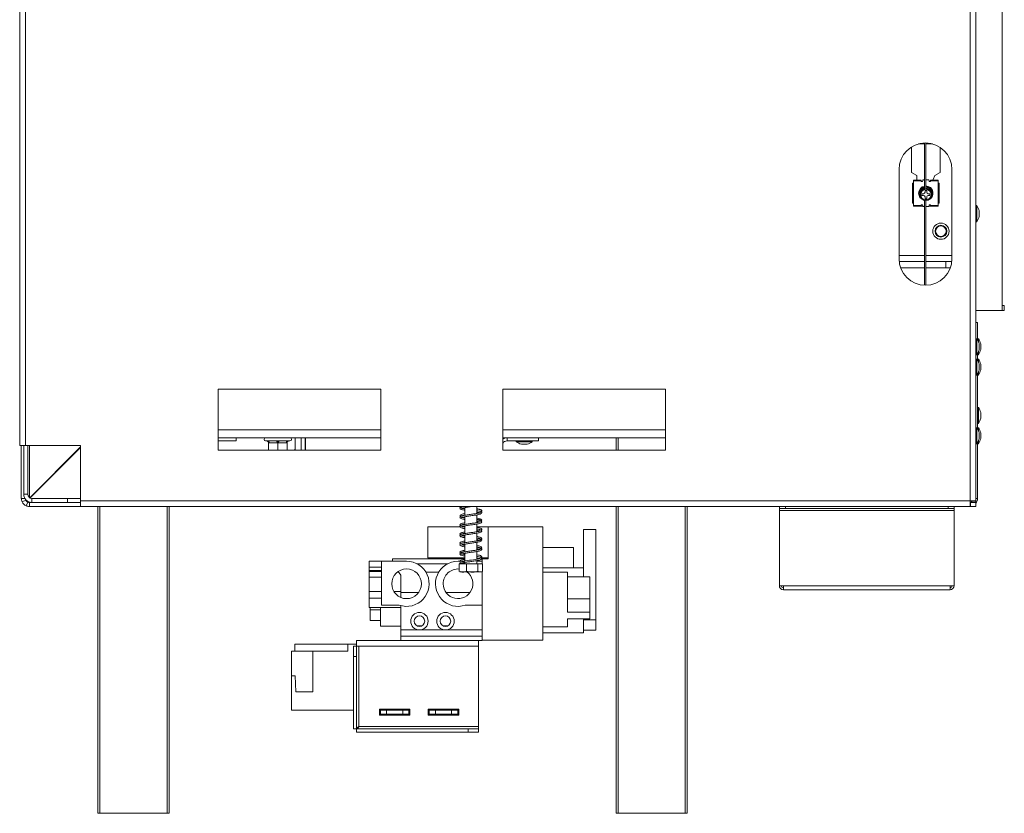
# Model space of a CAD drawing. Units: millimetres. Extents: x 157 to 4460, y 98 to 3394.
# Drawn here: x 3227 to 3711, y 1694 to 2085 of the extents above; entities that cross this region are included whole.
import ezdxf

# ---------------------------------------------------------------- set-up
doc = ezdxf.new("R2010")
doc.units = ezdxf.units.MM
doc.header["$LTSCALE"] = 20

msp = doc.modelspace()

# ---------------------------------------------------------------- linework, layer by layer
at = {"color": 7, "linetype": 'Continuous', "lineweight": 15}
for p, q in [((3694.54, 1848.08), (3694.54, 2435.48)), ((3697.34, 1847.99), (3697.34, 2435.57)), ((3226.84, 2408.28), (3226.84, 1875.28)), ((3229.64, 2408.28), (3229.64, 1875.28)), ((3710.34, 2341.78), (3710.34, 1941.78)), ((3665.74, 2009.73), (3665.74, 2022.26)), ((3669.15, 2023.73), (3672.14, 2023.73)), ((3672.14, 2024.18), (3672.14, 2001.62)), ((3672.64, 2024.18), (3672.64, 2001.68)), ((3672.64, 2023.73), (3675.93, 2023.73)), ((3679.74, 2022.01), (3679.74, 2009.73)), ((3659.54, 2011.18), (3659.54, 1967.18)), ((3685.54, 1967.18), (3685.54, 2011.18)), ((3668.29, 2008.23), (3665.74, 2009.73)), ((3666.69, 2005.48), (3666.69, 2005.93)), ((3670.39, 2005.93), (3666.69, 2005.93)), ((3668.29, 2005.93), (3668.29, 2008.23)), ((3670.39, 2005.93), (3670.39, 2005.48)), ((3672.14, 2006.08), (3671.49, 2006.08)), ((3673.99, 2006.08), (3672.64, 2006.08)), ((3675.09, 2005.48), (3675.09, 2005.93)), ((3678.79, 2005.93), (3675.09, 2005.93)), ((3677.19, 2008.23), (3676.39, 2006.23)), ((3676.39, 2006.23), (3676.39, 2005.93)), ((3679.74, 2009.73), (3677.19, 2008.23)), ((3678.79, 2005.93), (3678.79, 2005.48)), ((3666.24, 2004.33), (3666.69, 2004.33)), ((3666.24, 1994.63), (3666.24, 2004.33)), ((3666.69, 2005.48), (3666.69, 2004.33)), ((3670.39, 2005.48), (3666.69, 2005.48)), ((3666.69, 1994.63), (3666.69, 2004.33)), ((3670.39, 2005.45), (3670.39, 2005.48)), ((3670.39, 2005.45), (3670.39, 2005.45)), ((3670.89, 2005.18), (3670.69, 2005.18)), ((3671.19, 2005.78), (3671.19, 2005.48)), ((3672.74, 2002.38), (3672.64, 2002.38)), ((3674.29, 2005.48), (3674.29, 2005.78)), ((3674.79, 2005.18), (3674.59, 2005.18)), ((3675.09, 2005.48), (3675.09, 2005.45)), ((3678.79, 2005.48), (3675.09, 2005.48)), ((3675.09, 2005.45), (3675.09, 2005.45)), ((3678.79, 2004.33), (3678.79, 2005.48)), ((3678.79, 1994.63), (3678.79, 2004.33)), ((3678.79, 2004.33), (3679.24, 2004.33)), ((3679.24, 1994.63), (3679.24, 2004.33)), ((3671.62, 1999.21), (3670.74, 1999.21)), ((3670.74, 1999.21), (3670.74, 1998.36)), ((3670.74, 1998.36), (3671.62, 1998.36)), ((3672.32, 2000.78), (3672.32, 1999.91)), ((3673.17, 2000.78), (3672.32, 2000.78)), ((3672.32, 1997.66), (3672.32, 1996.78)), ((3672.32, 1996.78), (3673.17, 1996.78)), ((3673.17, 1999.91), (3673.17, 2000.78)), ((3673.17, 1996.78), (3673.17, 1997.66)), ((3674.74, 1999.21), (3673.87, 1999.21)), ((3673.87, 1998.36), (3674.74, 1998.36)), ((3674.74, 1998.36), (3674.74, 1999.21)), ((3666.24, 1994.63), (3666.69, 1994.63)), ((3666.69, 1993.48), (3666.69, 1994.63)), ((3666.69, 1993.48), (3670.39, 1993.48)), ((3666.69, 1993.03), (3666.69, 1993.48)), ((3666.69, 1993.03), (3670.39, 1993.03)), ((3670.39, 1993.52), (3670.39, 1993.52)), ((3670.39, 1993.48), (3670.39, 1993.52)), ((3670.39, 1993.48), (3670.39, 1993.03)), ((3671.23, 1993.03), (3670.39, 1993.03)), ((3670.89, 1993.78), (3670.69, 1993.78)), ((3671.19, 1993.18), (3671.19, 1993.48)), ((3672.14, 1992.88), (3671.49, 1992.88)), ((3672.14, 1995.94), (3672.14, 1954.19)), ((3672.64, 1995.88), (3672.64, 1954.18)), ((3673.99, 1992.88), (3672.64, 1992.88)), ((3675.09, 1993.03), (3674.25, 1993.03)), ((3674.29, 1993.48), (3674.29, 1993.18)), ((3674.79, 1993.78), (3674.59, 1993.78)), ((3675.09, 1993.52), (3675.09, 1993.48)), ((3675.09, 1993.52), (3675.09, 1993.52)), ((3675.09, 1993.48), (3678.79, 1993.48)), ((3675.09, 1993.03), (3675.09, 1993.48)), ((3675.09, 1993.03), (3678.79, 1993.03)), ((3678.79, 1994.63), (3678.79, 1993.48)), ((3678.79, 1994.63), (3679.24, 1994.63)), ((3678.79, 1993.48), (3678.79, 1993.03)), ((3697.89, 1993.36), (3697.34, 1993.36)), ((3697.89, 1989.38), (3697.89, 1993.36)), ((3697.89, 1985.41), (3697.89, 1989.38)), ((3698.94, 1989.38), (3698.94, 1990.78)), ((3698.94, 1987.98), (3698.94, 1989.38)), ((3697.34, 1985.41), (3697.89, 1985.41)), ((3659.62, 1965.78), (3672.14, 1965.78)), ((3660.31, 1962.78), (3672.14, 1962.78)), ((3672.64, 1965.78), (3682.64, 1965.78)), ((3672.64, 1962.78), (3682.64, 1962.78)), ((3682.64, 1965.78), (3682.64, 1962.78)), ((3685.46, 1965.78), (3682.64, 1965.78)), ((3682.64, 1962.78), (3684.77, 1962.78)), ((3710.34, 1944.28), (3711.34, 1944.28)), ((3711.34, 1941.78), (3711.34, 1944.28)), ((3710.34, 1941.78), (3697.34, 1941.78)), ((3710.34, 1941.78), (3711.34, 1941.78)), ((3697.34, 1935.88), (3698.14, 1935.88)), ((3698.14, 1927.39), (3698.14, 1935.88)), ((3697.89, 1927.86), (3697.34, 1927.86)), ((3697.89, 1923.88), (3697.89, 1927.86)), ((3697.89, 1919.91), (3697.89, 1923.88)), ((3698.69, 1927.86), (3698.14, 1927.86)), ((3698.69, 1926.1), (3698.69, 1927.86)), ((3698.94, 1923.88), (3698.94, 1925.28)), ((3698.94, 1922.48), (3698.94, 1923.88)), ((3699.74, 1923.88), (3699.74, 1925.28)), ((3699.74, 1922.48), (3699.74, 1923.88)), ((3697.34, 1919.91), (3697.89, 1919.91)), ((3698.14, 1917.39), (3698.14, 1920.37)), ((3698.14, 1919.91), (3698.69, 1919.91)), ((3698.69, 1919.91), (3698.69, 1921.67)), ((3697.89, 1917.86), (3697.34, 1917.86)), ((3697.89, 1913.88), (3697.89, 1917.86)), ((3697.89, 1909.91), (3697.89, 1913.88)), ((3698.69, 1917.86), (3698.14, 1917.86)), ((3698.69, 1916.1), (3698.69, 1917.86)), ((3698.94, 1913.88), (3698.94, 1915.28)), ((3698.94, 1912.48), (3698.94, 1913.88)), ((3699.74, 1913.88), (3699.74, 1915.28)), ((3699.74, 1912.48), (3699.74, 1913.88)), ((3697.34, 1909.91), (3697.89, 1909.91)), ((3698.14, 1883.59), (3698.14, 1910.37)), ((3698.14, 1909.91), (3698.69, 1909.91)), ((3698.69, 1909.91), (3698.69, 1911.67)), ((3404.54, 1903.08), (3324.54, 1903.08)), ((3324.54, 1903.08), (3324.54, 1873.08)), ((3404.54, 1873.08), (3404.54, 1903.08)), ((3544.54, 1903.08), (3464.54, 1903.08)), ((3464.54, 1903.08), (3464.54, 1873.08)), ((3544.54, 1873.08), (3544.54, 1903.08)), ((3698.69, 1894.06), (3698.14, 1894.06)), ((3698.69, 1892.17), (3698.69, 1894.06)), ((3698.69, 1886.11), (3698.69, 1892.17)), ((3699.74, 1890.82), (3699.74, 1891.48)), ((3699.74, 1888.68), (3699.74, 1890.82)), ((3698.14, 1886.11), (3698.69, 1886.11)), ((3697.89, 1884.06), (3697.34, 1884.06)), ((3697.89, 1880.08), (3697.89, 1884.06)), ((3697.89, 1876.11), (3697.89, 1880.08)), ((3698.69, 1884.06), (3698.14, 1884.06)), ((3698.69, 1882.3), (3698.69, 1884.06)), ((3698.94, 1880.08), (3698.94, 1881.48)), ((3698.94, 1878.68), (3698.94, 1880.08)), ((3699.74, 1880.36), (3699.74, 1881.48)), ((3699.74, 1878.68), (3699.74, 1880.36)), ((3229.64, 1875.28), (3226.84, 1875.28)), ((3227.64, 1849.28), (3227.64, 1875.28)), ((3228.84, 1875.28), (3228.84, 1851.28)), ((3256.84, 1875.28), (3229.64, 1875.28)), ((3230.84, 1875.28), (3230.84, 1851.28)), ((3256.84, 1875.28), (3256.84, 1848.08)), ((3333.34, 1879.08), (3324.54, 1879.08)), ((3333.34, 1877.58), (3324.54, 1877.58)), ((3333.34, 1877.58), (3333.34, 1879.08)), ((3404.54, 1879.08), (3333.34, 1879.08)), ((3347.84, 1877.58), (3348.29, 1877.58)), ((3348.29, 1877.58), (3348.49, 1877.6)), ((3348.49, 1877.6), (3349.09, 1877.58)), ((3349.09, 1877.58), (3353.04, 1877.58)), ((3349.29, 1876.59), (3349.29, 1873.08)), ((3349.59, 1876.58), (3349.29, 1876.59)), ((3353.54, 1876.58), (3349.59, 1876.58)), ((3353.04, 1877.58), (3353.84, 1877.6)), ((3353.84, 1876.59), (3353.54, 1876.58)), ((3353.84, 1877.6), (3354.64, 1877.58)), ((3353.84, 1876.59), (3353.84, 1873.08)), ((3354.14, 1876.58), (3353.84, 1876.59)), ((3358.09, 1876.58), (3354.14, 1876.58)), ((3354.64, 1877.58), (3358.59, 1877.58)), ((3358.39, 1876.59), (3358.09, 1876.58)), ((3358.39, 1876.59), (3358.39, 1873.08)), ((3358.59, 1877.58), (3359.19, 1877.6)), ((3359.19, 1877.6), (3359.39, 1877.58)), ((3359.39, 1877.58), (3359.84, 1877.58)), ((3362.34, 1879.08), (3362.34, 1873.98)), ((3365.34, 1873.08), (3365.34, 1879.08)), ((3367.34, 1873.08), (3367.34, 1879.08)), ((3367.54, 1873.08), (3367.54, 1879.08)), ((3466.64, 1879.08), (3464.54, 1879.08)), ((3466.64, 1879.08), (3466.64, 1877.58)), ((3466.64, 1879.08), (3482.09, 1879.08)), ((3466.64, 1877.58), (3482.09, 1877.58)), ((3471.11, 1877.58), (3471.11, 1877.03)), ((3471.11, 1877.03), (3475.09, 1877.03)), ((3473.69, 1875.98), (3475.09, 1875.98)), ((3475.09, 1877.03), (3479.06, 1877.03)), ((3475.09, 1875.98), (3476.49, 1875.98)), ((3479.06, 1877.03), (3479.06, 1877.58)), ((3482.09, 1879.08), (3482.09, 1877.58)), ((3544.54, 1879.08), (3482.09, 1879.08)), ((3520.34, 1873.08), (3520.34, 1879.08)), ((3697.34, 1876.11), (3697.89, 1876.11)), ((3698.14, 1849.28), (3698.14, 1876.57)), ((3698.14, 1876.11), (3698.69, 1876.11)), ((3698.69, 1876.11), (3698.69, 1877.87)), ((3256.84, 1874.63), (3231.79, 1849.58)), ((3231.97, 1849.48), (3256.84, 1874.35)), ((3324.54, 1873.08), (3404.54, 1873.08)), ((3362.34, 1873.98), (3362.46, 1873.08)), ((3464.54, 1873.08), (3544.54, 1873.08)), ((3228.84, 1851.28), (3230.84, 1851.28)), ((3228.01, 1847.59), (3229.82, 1848.44)), ((3229.95, 1845.66), (3230.79, 1847.47)), ((3231.64, 1847.28), (3231.64, 1845.28)), ((3232.84, 1847.28), (3231.64, 1847.28)), ((3232.84, 1849.28), (3232.84, 1847.28)), ((3232.84, 1849.28), (3250.34, 1849.28)), ((3232.84, 1847.28), (3250.34, 1847.28)), ((3250.34, 1849.28), (3250.34, 1847.28)), ((3256.84, 1847.28), (3250.34, 1847.28)), ((3256.84, 1848.08), (3694.54, 1848.08)), ((3256.84, 1845.28), (3256.84, 1848.08)), ((3694.63, 1847.28), (3694.63, 1845.28)), ((3694.63, 1847.28), (3697.34, 1847.28)), ((3695.34, 1847.99), (3697.34, 1847.99)), ((3695.34, 1847.99), (3695.34, 1847.38)), ((3695.34, 1847.38), (3697.34, 1847.38)), ((3697.34, 1847.99), (3697.34, 1847.38)), ((3697.34, 1845.28), (3697.34, 1847.28)), ((3256.84, 1845.28), (3231.64, 1845.28)), ((3256.84, 1845.28), (3694.63, 1845.28)), ((3265.34, 1694.28), (3265.34, 1845.28)), ((3300.34, 1845.28), (3300.34, 1694.28)), ((3443.8, 1845.02), (3443.94, 1844.91)), ((3445.94, 1844.76), (3445.94, 1840.96)), ((3451.74, 1841.85), (3451.74, 1845.28)), ((3451.74, 1837.35), (3451.74, 1841.15)), ((3520.34, 1694.28), (3520.34, 1845.28)), ((3555.34, 1845.28), (3555.34, 1694.28)), ((3600.64, 1844.28), (3600.64, 1845.28)), ((3603.64, 1844.28), (3600.64, 1844.28)), ((3600.64, 1844.28), (3600.64, 1843.28)), ((3600.64, 1843.28), (3686.64, 1843.28)), ((3600.64, 1843.28), (3600.64, 1806.28)), ((3603.64, 1845.28), (3603.64, 1844.28)), ((3603.64, 1844.28), (3683.64, 1844.28)), ((3683.64, 1844.28), (3683.64, 1845.28)), ((3686.64, 1844.28), (3683.64, 1844.28)), ((3686.64, 1845.28), (3686.64, 1844.28)), ((3686.64, 1844.28), (3686.64, 1843.28)), ((3686.64, 1843.28), (3686.64, 1806.28)), ((3694.63, 1845.28), (3697.34, 1845.28)), ((3445.02, 1836.28), (3444.76, 1836.34)), ((3445.94, 1840.26), (3445.94, 1836.46)), ((3451.74, 1832.85), (3451.74, 1836.65)), ((3427.64, 1835.33), (3443.53, 1835.33)), ((3427.64, 1820), (3427.64, 1835.33)), ((3444.82, 1835.33), (3445.36, 1835.33)), ((3445.94, 1835.76), (3445.94, 1831.96)), ((3451.74, 1835.33), (3457.34, 1835.33)), ((3451.74, 1828.35), (3451.74, 1832.15)), ((3457.34, 1819.53), (3457.34, 1835.33)), ((3457.34, 1835.33), (3484.34, 1835.33)), ((3484.34, 1835.33), (3484.34, 1779.53)), ((3510.34, 1833.93), (3504.34, 1833.93)), ((3504.34, 1833.93), (3504.34, 1815.03)), ((3510.34, 1833.93), (3510.34, 1789.47)), ((3445.94, 1831.26), (3445.94, 1827.46)), ((3445.94, 1826.76), (3445.94, 1822.96)), ((3451.74, 1823.85), (3451.74, 1827.65)), ((3445.94, 1822.26), (3445.94, 1818.46)), ((3451.74, 1819.35), (3451.74, 1823.15)), ((3499.34, 1825.03), (3484.34, 1825.03)), ((3499.34, 1815.03), (3499.34, 1825.03)), ((3398.84, 1818.33), (3404.92, 1818.33)), ((3398.84, 1815.48), (3398.84, 1818.33)), ((3417.22, 1818.33), (3404.92, 1818.33)), ((3404.92, 1796.73), (3404.92, 1818.33)), ((3445.94, 1819.53), (3410.34, 1819.53)), ((3410.34, 1818.33), (3410.34, 1819.53)), ((3437.31, 1817.03), (3422.43, 1817.03)), ((3427.64, 1820), (3445.94, 1820)), ((3443.5, 1818.33), (3442.52, 1818.33)), ((3443.07, 1817.08), (3443.07, 1813.38)), ((3443.07, 1817.08), (3443.12, 1817.08)), ((3443.12, 1817.08), (3443.12, 1813.38)), ((3443.12, 1817.08), (3446.63, 1817.08)), ((3445.33, 1818.33), (3444.75, 1818.33)), ((3445.94, 1817.76), (3445.94, 1817.08)), ((3446.63, 1817.08), (3446.63, 1813.38)), ((3446.63, 1817.08), (3452.35, 1817.08)), ((3451.74, 1820), (3451.77, 1820)), ((3451.74, 1817.08), (3451.74, 1818.65)), ((3454.34, 1818.33), (3451.74, 1818.33)), ((3452.66, 1819.53), (3452.06, 1819.53)), ((3452.35, 1817.08), (3452.35, 1813.38)), ((3452.35, 1817.08), (3454.56, 1817.08)), ((3453.8, 1820), (3457.34, 1820)), ((3454.34, 1819.53), (3454.14, 1819.53)), ((3454.34, 1818.33), (3454.34, 1819.53)), ((3454.34, 1819.53), (3457.34, 1819.53)), ((3454.34, 1817.08), (3454.34, 1818.33)), ((3454.56, 1817.08), (3454.61, 1817.08)), ((3454.56, 1817.08), (3454.56, 1813.38)), ((3454.61, 1817.08), (3454.61, 1813.38)), ((3398.84, 1815.48), (3404.92, 1815.48)), ((3398.84, 1815.48), (3398.84, 1813.79)), ((3398.84, 1813.33), (3398.84, 1813.79)), ((3404.92, 1813.79), (3398.84, 1813.79)), ((3398.84, 1810.42), (3398.84, 1813.34)), ((3398.84, 1813.33), (3404.92, 1813.33)), ((3413.09, 1813.25), (3414.34, 1811.53)), ((3433.06, 1813.03), (3426.68, 1813.03)), ((3443.07, 1813.38), (3443.16, 1813.34)), ((3443.92, 1813.08), (3453.76, 1813.08)), ((3454.34, 1796.73), (3454.34, 1813.21)), ((3454.61, 1813.38), (3454.52, 1813.34)), ((3504.34, 1815.03), (3484.34, 1815.03)), ((3496.34, 1813.03), (3484.34, 1813.03)), ((3496.34, 1813.03), (3496.34, 1793.23)), ((3504.34, 1815.03), (3504.34, 1810.7)), ((3398.84, 1810.42), (3404.92, 1810.42)), ((3398.84, 1810.42), (3398.84, 1803.48)), ((3414.34, 1803.48), (3414.34, 1811.53)), ((3507.34, 1810.7), (3496.34, 1810.7)), ((3507.34, 1810.7), (3507.34, 1799.91)), ((3398.84, 1800.18), (3398.84, 1803.48)), ((3398.84, 1803.48), (3404.92, 1803.48)), ((3410.96, 1803.48), (3414.34, 1803.48)), ((3414.34, 1800.52), (3414.34, 1803.48)), ((3414.34, 1803.03), (3423.19, 1803.03)), ((3436.55, 1803.03), (3448.49, 1803.03)), ((3600.64, 1806.28), (3602.64, 1806.28)), ((3602.64, 1806.28), (3684.64, 1806.28)), ((3602.64, 1806.28), (3602.64, 1804.28)), ((3602.64, 1804.28), (3684.64, 1804.28)), ((3684.64, 1806.28), (3686.64, 1806.28)), ((3684.64, 1804.28), (3684.64, 1806.28)), ((3398.84, 1800.18), (3404.92, 1800.18)), ((3398.84, 1795.53), (3398.84, 1800.18)), ((3507.34, 1799.91), (3496.34, 1799.91)), ((3507.34, 1799.91), (3507.34, 1793.23)), ((3398.84, 1795.53), (3414.34, 1795.53)), ((3399.34, 1789.18), (3399.34, 1795.53)), ((3399.34, 1794.39), (3404.34, 1794.39)), ((3404.34, 1786.39), (3404.34, 1795.53)), ((3413.62, 1796.73), (3404.92, 1796.73)), ((3414.34, 1784.53), (3414.34, 1796.51)), ((3454.34, 1796.73), (3446.12, 1796.73)), ((3454.34, 1779.53), (3454.34, 1796.73)), ((3507.34, 1793.23), (3496.34, 1793.23)), ((3507.34, 1793.23), (3507.34, 1790.01)), ((3399.34, 1789.18), (3404.34, 1789.18)), ((3507.34, 1790.01), (3496.34, 1790.01)), ((3496.34, 1790.01), (3496.34, 1786.03)), ((3504.34, 1790.01), (3504.34, 1783.03)), ((3510.34, 1789.47), (3504.34, 1789.47)), ((3510.34, 1784.49), (3510.34, 1789.47)), ((3404.34, 1786.39), (3414.34, 1786.39)), ((3414.34, 1784.53), (3423.54, 1784.53)), ((3414.34, 1781.53), (3414.34, 1784.53)), ((3422.33, 1786.53), (3424.75, 1786.53)), ((3423.54, 1784.53), (3436.34, 1784.53)), ((3435.13, 1786.53), (3437.55, 1786.53)), ((3436.34, 1784.53), (3454.34, 1784.53)), ((3484.34, 1786.03), (3496.34, 1786.03)), ((3504.34, 1783.03), (3484.34, 1783.03)), ((3504.34, 1784.49), (3510.34, 1784.49)), ((3392.54, 1776.53), (3392.54, 1779.28)), ((3392.54, 1779.28), (3452.54, 1779.28)), ((3414.34, 1779.28), (3414.34, 1781.53)), ((3414.34, 1781.53), (3454.34, 1781.53)), ((3452.54, 1779.28), (3454.34, 1779.28)), ((3452.54, 1776.53), (3452.54, 1779.28)), ((3454.34, 1779.53), (3484.34, 1779.53)), ((3454.34, 1779.28), (3454.34, 1779.53)), ((3371.04, 1774.08), (3360.54, 1774.08)), ((3360.54, 1761.88), (3360.54, 1774.08)), ((3362.19, 1777.58), (3388.34, 1777.58)), ((3362.19, 1777.58), (3362.19, 1774.08)), ((3371.04, 1774.08), (3388.34, 1774.08)), ((3371.04, 1754.08), (3371.04, 1774.08)), ((3388.34, 1777.58), (3388.34, 1774.08)), ((3388.34, 1777.58), (3392.54, 1777.58)), ((3391.04, 1771.53), (3391.04, 1776.53)), ((3391.04, 1776.53), (3392.54, 1776.53)), ((3392.54, 1776.53), (3392.54, 1771.53)), ((3392.54, 1776.53), (3393.79, 1776.53)), ((3393.79, 1737.03), (3393.79, 1776.53)), ((3393.79, 1776.53), (3452.54, 1776.53)), ((3452.54, 1737.03), (3452.54, 1776.53)), ((3391.04, 1735.85), (3391.04, 1771.53)), ((3392.54, 1771.53), (3391.04, 1771.53)), ((3392.54, 1735.85), (3392.54, 1771.53)), ((3360.54, 1745.08), (3360.54, 1761.88)), ((3362.44, 1761.88), (3360.54, 1761.88)), ((3362.65, 1754.08), (3362.44, 1761.88)), ((3362.65, 1754.08), (3371.04, 1754.08)), ((3360.54, 1745.08), (3391.04, 1745.08)), ((3403.89, 1745.58), (3403.89, 1742.58)), ((3418.89, 1745.58), (3403.89, 1745.58)), ((3404.39, 1745.08), (3403.89, 1745.08)), ((3404.39, 1745.08), (3407.39, 1745.08)), ((3404.39, 1743.08), (3404.39, 1745.08)), ((3415.39, 1745.08), (3407.39, 1745.08)), ((3407.39, 1745.08), (3407.39, 1743.08)), ((3415.39, 1745.08), (3418.39, 1745.08)), ((3415.39, 1743.08), (3415.39, 1745.08)), ((3418.89, 1745.08), (3418.39, 1745.08)), ((3418.39, 1745.08), (3418.39, 1743.08)), ((3418.89, 1742.58), (3418.89, 1745.58)), ((3427.89, 1745.58), (3427.89, 1742.58)), ((3442.89, 1745.58), (3427.89, 1745.58)), ((3428.39, 1745.08), (3427.89, 1745.08)), ((3428.39, 1745.08), (3431.39, 1745.08)), ((3428.39, 1743.08), (3428.39, 1745.08)), ((3439.39, 1745.08), (3431.39, 1745.08)), ((3431.39, 1745.08), (3431.39, 1743.08)), ((3439.39, 1745.08), (3442.39, 1745.08)), ((3439.39, 1743.08), (3439.39, 1745.08)), ((3442.89, 1745.08), (3442.39, 1745.08)), ((3442.39, 1745.08), (3442.39, 1743.08)), ((3442.89, 1742.58), (3442.89, 1745.58)), ((3404.39, 1743.08), (3403.89, 1743.08)), ((3403.89, 1742.58), (3418.89, 1742.58)), ((3407.39, 1743.08), (3404.39, 1743.08)), ((3415.39, 1743.08), (3407.39, 1743.08)), ((3418.39, 1743.08), (3415.39, 1743.08)), ((3415.49, 1742.58), (3415.49, 1743.08)), ((3418.89, 1743.08), (3418.39, 1743.08)), ((3428.39, 1743.08), (3427.89, 1743.08)), ((3427.89, 1742.58), (3442.89, 1742.58)), ((3431.39, 1743.08), (3428.39, 1743.08)), ((3431.29, 1743.08), (3431.29, 1742.58)), ((3439.39, 1743.08), (3431.39, 1743.08)), ((3442.39, 1743.08), (3439.39, 1743.08)), ((3442.89, 1743.08), (3442.39, 1743.08)), ((3391.04, 1735.85), (3392.54, 1735.85)), ((3392.61, 1735.78), (3447.54, 1735.78)), ((3392.61, 1735.78), (3392.61, 1734.28)), ((3393.79, 1737.03), (3452.54, 1737.03)), ((3447.54, 1735.78), (3452.54, 1735.78)), ((3447.54, 1734.28), (3447.54, 1735.78)), ((3452.54, 1737.03), (3452.54, 1735.78)), ((3452.54, 1735.78), (3452.54, 1734.28)), ((3392.61, 1734.28), (3447.54, 1734.28)), ((3452.54, 1734.28), (3447.54, 1734.28)), ((3266.34, 1694.28), (3265.34, 1694.28)), ((3299.34, 1694.28), (3266.34, 1694.28)), ((3300.34, 1694.28), (3299.34, 1694.28)), ((3521.34, 1694.28), (3520.34, 1694.28)), ((3554.34, 1694.28), (3521.34, 1694.28)), ((3555.34, 1694.28), (3554.34, 1694.28))]:
    msp.add_line(p, q, dxfattribs=at)
at = {"color": 8, "linetype": 'Continuous', "lineweight": 15}
for p, q in [((3672.14, 1968.78), (3659.54, 1968.78)), ((3685.54, 1968.78), (3672.64, 1968.78)), ((3404.54, 1883.08), (3324.54, 1883.08)), ((3544.54, 1883.08), (3464.54, 1883.08)), ((3231.64, 1849.69), (3231.64, 1875.28)), ((3521.34, 1879.08), (3521.34, 1873.08)), ((3227.64, 1849.28), (3229.38, 1849.28)), ((3256.84, 1849.28), (3250.34, 1849.28)), ((3697.34, 1849.28), (3698.14, 1849.28)), ((3266.34, 1845.28), (3266.34, 1694.28)), ((3299.34, 1694.28), (3299.34, 1845.28)), ((3521.34, 1845.28), (3521.34, 1694.28)), ((3554.34, 1694.28), (3554.34, 1845.28))]:
    msp.add_line(p, q, dxfattribs=at)
at = {"color": 7, "linetype": 'Continuous', "lineweight": 15, "flags": 128}
for points in [[(3675.84, 1999.48), (3675.65, 1998.42), (3675.6, 1998.27)], [(3349.09, 1877.58), (3349.19, 1877.56), (3349.28, 1877.51), (3349.37, 1877.41), (3349.44, 1877.29), (3349.51, 1877.14), (3349.55, 1876.96), (3349.58, 1876.78), (3349.59, 1876.58)], [(3353.04, 1877.58), (3353.14, 1877.56), (3353.23, 1877.51), (3353.32, 1877.41), (3353.39, 1877.29), (3353.46, 1877.14), (3353.5, 1876.96), (3353.53, 1876.78), (3353.54, 1876.58)], [(3354.64, 1877.58), (3354.54, 1877.56), (3354.45, 1877.51), (3354.36, 1877.41), (3354.29, 1877.29), (3354.22, 1877.14), (3354.18, 1876.96), (3354.15, 1876.78), (3354.14, 1876.58)], [(3358.59, 1877.58), (3358.49, 1877.56), (3358.4, 1877.51), (3358.31, 1877.41), (3358.24, 1877.29), (3358.17, 1877.14), (3358.13, 1876.96), (3358.1, 1876.78), (3358.09, 1876.58)], [(3451.77, 1820), (3452.29, 1819.91), (3452.97, 1819.76), (3453.34, 1819.65), (3453.49, 1819.66), (3453.48, 1819.73), (3453.3, 1819.69), (3452.8, 1819.56), (3452.07, 1819.41), (3451.19, 1819.26), (3450.2, 1819.1), (3449.17, 1818.95), (3448.14, 1818.81), (3447.12, 1818.65), (3446.16, 1818.5), (3444.55, 1818.17), (3443.84, 1817.89), (3443.59, 1817.67), (3443.49, 1817.44), (3443.49, 1817.44)], [(3453.76, 1813.08), (3453.83, 1813.08), (3453.86, 1813.09)]]:
    msp.add_lwpolyline(points, dxfattribs=at)
at = {"color": 7, "linetype": 'Continuous', "lineweight": 15}
for centre, radius in [((3672.74, 1998.78), 2.9), ((3672.74, 1998.78), 2.6), ((3680.14, 1980.78), 4), ((3680.14, 1980.78), 2.9), ((3680.14, 1980.78), 2.6), ((3417.22, 1807.23), 7.3), ((3423.54, 1788.83), 4.3), ((3436.34, 1788.83), 4.3), ((3423.54, 1788.83), 2.6), ((3436.34, 1788.83), 2.6)]:
    msp.add_circle(centre, radius, dxfattribs=at)
for centre, radius, start, end in [((3672.54, 2011.18), 13, 360, 180), ((3671.49, 2005.78), 0.3, 90, 180), ((3673.99, 2005.78), 0.3, 0, 90), ((3672.74, 1999.48), 3.55, 99.7307, 180), ((3672.74, 1999.48), 3.1, 101.1602, 202.9172), ((3672.74, 1999.48), 2.9, 101.9408, 186.9317), ((3672.74, 1998.78), 3.15, 100.9808, 152.994), ((3670.69, 2005.48), 0.3, 186.6998, 270), ((3670.89, 2005.48), 0.3, 270, 0), ((3672.74, 1999.48), 3.55, 289.5835, 91.6144), ((3672.74, 1999.48), 3.1, 0, 91.8488), ((3672.74, 1998.78), 3.15, 27.006, 91.8194), ((3672.74, 1999.48), 2.9, 353.0684, 90), ((3674.59, 2005.48), 0.3, 180, 270), ((3674.79, 2005.48), 0.3, 270, 353.3002), ((3672.74, 1999.48), 3.55, 180, 250.4165), ((3671.62, 1999.91), 0.7, 270, 0), ((3671.62, 1997.66), 0.7, 0, 90), ((3673.87, 1999.91), 0.7, 180, 270), ((3673.87, 1997.66), 0.7, 90, 180), ((3670.69, 1993.48), 0.3, 90, 173.3002), ((3670.89, 1993.48), 0.3, 0, 90), ((3671.49, 1993.18), 0.3, 180, 270), ((3673.99, 1993.18), 0.3, 270, 0), ((3674.59, 1993.48), 0.3, 90, 180), ((3674.79, 1993.48), 0.3, 6.6998, 90), ((3687.9, 1987.78), 11.44, 15.2035, 29.1645), ((3687.9, 1990.98), 11.44, 330.8355, 344.7965), ((3672.54, 1967.18), 13, 180, 0), ((3687.9, 1922.28), 11.44, 15.2035, 29.1645), ((3688.7, 1922.28), 11.44, 15.2035, 29.1645), ((3687.9, 1925.48), 11.44, 330.8355, 344.7965), ((3688.7, 1925.48), 11.44, 330.8355, 344.7965), ((3687.9, 1912.28), 11.44, 15.2035, 29.1645), ((3688.7, 1912.28), 11.44, 15.2035, 29.1645), ((3687.9, 1915.48), 11.44, 330.8355, 344.7965), ((3688.7, 1915.48), 11.44, 330.8355, 344.7965), ((3688.7, 1888.48), 11.44, 15.2035, 29.1645), ((3688.7, 1891.68), 11.44, 330.8355, 344.7965), ((3687.9, 1878.48), 11.44, 15.2035, 29.1645), ((3688.7, 1878.48), 11.44, 15.2035, 29.1645), ((3347.84, 1878.33), 0.75, 90, 270), ((3348.29, 1876.58), 1, 44.47, 90), ((3359.84, 1878.33), 0.75, 270, 90), ((3466.64, 1875.03), 4.05, 90, 121.2329), ((3466.64, 1875.03), 2.55, 90, 145.4397), ((3476.69, 1887.02), 11.44, 240.8355, 254.7965), ((3473.49, 1887.02), 11.44, 285.2035, 299.1645), ((3687.9, 1881.68), 11.44, 330.8355, 344.7965), ((3688.7, 1881.68), 11.44, 330.8355, 344.7965), ((3232.84, 1851.28), 4, 180, 270), ((3232.84, 1851.28), 2, 180, 270), ((3231.64, 1849.28), 4, 180, 204.9465), ((3231.64, 1849.28), 4, 204.9465, 245.0535), ((3231.64, 1849.28), 2, 193.4748, 204.9465), ((3231.64, 1849.28), 2, 204.9465, 245.0535), ((3231.64, 1849.28), 2, 245.0535, 270), ((3694.14, 1849.28), 2, 284.1332, 307.0293), ((3694.14, 1849.28), 4, 323.2364, 0), ((3231.64, 1849.28), 4, 245.0535, 270), ((3417.22, 1807.23), 11.1, 251.0754, 90), ((3442.52, 1807.23), 11.1, 90, 288.9246), ((3443.84, 1817.43), 0.35, 179.2174, 0.0001), ((3442.52, 1807.23), 7.3, 85.3201, 180), ((3442.52, 1807.23), 7.3, 180, 53.2611), ((3443.92, 1814.44), 1.35, 247.6106, 270), ((3453.76, 1814.44), 1.35, 282.9236, 291.5794), ((3602.64, 1806.28), 2, 180, 270), ((3602.64, 1806.28), 1, 180, 270), ((3684.64, 1806.28), 2, 270, 360), ((3684.64, 1806.28), 1, 270, 0)]:
    msp.add_arc(centre, radius, start, end, dxfattribs=at)
for points, knots in [([(3348.49, 1877.6), (3348.49, 1877.6), (3348.53, 1877.59), (3348.68, 1877.54), (3348.9, 1877.41), (3349.12, 1877.18), (3349.26, 1876.9), (3349.28, 1876.69), (3349.29, 1876.59)], [0, 0, 0, 0, 0.004162, 0.09651, 0.357505, 0.581507, 0.790467, 1, 1, 1, 1]), ([(3353.84, 1877.6), (3353.84, 1877.6), (3353.84, 1877.59), (3353.84, 1877.54), (3353.84, 1877.41), (3353.84, 1877.18), (3353.84, 1876.9), (3353.84, 1876.69), (3353.84, 1876.59)], [0, 0, 0, 0, 0.004162, 0.09651, 0.357505, 0.581507, 0.790467, 1, 1, 1, 1]), ([(3359.19, 1877.6), (3359.19, 1877.6), (3359.15, 1877.59), (3359, 1877.54), (3358.78, 1877.41), (3358.56, 1877.18), (3358.42, 1876.9), (3358.4, 1876.69), (3358.39, 1876.59)], [0, 0, 0, 0, 0.004162, 0.09651, 0.357505, 0.581507, 0.790467, 1, 1, 1, 1]), ([(3362.19, 1873.08), (3362.24, 1873.24), (3362.33, 1873.53), (3362.34, 1873.84), (3362.34, 1873.98)], [0, 0, 0, 0, 0.533487, 1, 1, 1, 1]), ([(3231.68, 1847.5), (3231.67, 1847.48), (3231.66, 1847.3), (3231.65, 1847.29), (3231.64, 1847.28)], [0, 0, 0, 0, 0.1300704, 1, 1, 1, 1]), ([(3445.94, 1841.78), (3445.61, 1841.72), (3444.9, 1841.6), (3444.12, 1841.38), (3443.59, 1841.13), (3443.41, 1840.66), (3443.65, 1840.44), (3443.76, 1840.33)], [0, 0, 0, 0, 0.1966824, 0.4151688, 0.6302136, 0.8239647, 1, 1, 1, 1]), ([(3443.52, 1845.28), (3443.51, 1845.25), (3443.45, 1845.1), (3443.71, 1844.8), (3444.07, 1844.68), (3444.25, 1844.62)], [0, 0, 0, 0, 0.109704, 0.570576, 1, 1, 1, 1]), ([(3453.48, 1842.25), (3453.47, 1842.26), (3453.46, 1842.27), (3453.24, 1842.17), (3452.75, 1842.05), (3452, 1841.89), (3451.1, 1841.74), (3450.12, 1841.59), (3449.09, 1841.44), (3448.03, 1841.29), (3447, 1841.14), (3446.01, 1840.98), (3445.12, 1840.81), (3444.34, 1840.62), (3443.8, 1840.42), (3443.5, 1840.14), (3443.47, 1839.81), (3443.75, 1839.43), (3444.3, 1839.25), (3445.12, 1839.04), (3445.69, 1838.94), (3445.94, 1838.9)], [0, 0, 0, 0, 0.019682, 0.062572, 0.116366, 0.173116, 0.226844, 0.278926, 0.330983, 0.382898, 0.436231, 0.490422, 0.546849, 0.606372, 0.668656, 0.723013, 0.765625, 0.805239, 0.895853, 0.954341, 1, 1, 1, 1]), ([(3445.02, 1845.28), (3444.98, 1845.27), (3444.66, 1845.21), (3444.13, 1845.06), (3443.62, 1844.85), (3443.45, 1844.42), (3443.59, 1844.1), (3443.99, 1843.85), (3444.63, 1843.66), (3445.31, 1843.51), (3445.79, 1843.43), (3445.94, 1843.4)], [0, 0, 0, 0, 0.017509, 0.145068, 0.337061, 0.428991, 0.536222, 0.66894, 0.806985, 0.938516, 1, 1, 1, 1]), ([(3445.94, 1844.1), (3445.76, 1844.13), (3445.28, 1844.22), (3444.72, 1844.35), (3444.27, 1844.48), (3444.16, 1844.56), (3444.13, 1844.27), (3444.38, 1844.42), (3444.84, 1844.54), (3445.56, 1844.7), (3446.45, 1844.85), (3447.43, 1845), (3448.42, 1845.15), (3449.08, 1845.24), (3449.38, 1845.28)], [0, 0, 0, 0, 0.0542525, 0.1395731, 0.2276195, 0.309038, 0.4363966, 0.5049277, 0.5882981, 0.6783396, 0.7638385, 0.8460308, 0.9281818, 1, 1, 1, 1]), ([(3445.94, 1839.6), (3445.66, 1839.65), (3445.1, 1839.76), (3444.54, 1839.89), (3444.2, 1840.03), (3444.19, 1839.99), (3444.17, 1839.82), (3444.48, 1839.96), (3445.06, 1840.09), (3445.87, 1840.26), (3446.82, 1840.41), (3447.83, 1840.56), (3448.89, 1840.71), (3449.94, 1840.86), (3450.95, 1841.02), (3451.91, 1841.17), (3452.76, 1841.34), (3453.4, 1841.51), (3453.92, 1841.7), (3454.25, 1842.06), (3454.13, 1842.46), (3453.78, 1842.71), (3453.15, 1842.92), (3452.44, 1843.09), (3451.91, 1843.18), (3451.74, 1843.21)], [0, 0, 0, 0, 0.044034, 0.088262, 0.124497, 0.168406, 0.219046, 0.265289, 0.312104, 0.356841, 0.399601, 0.441818, 0.483018, 0.524325, 0.566005, 0.60874, 0.654204, 0.699329, 0.736501, 0.796875, 0.831193, 0.875881, 0.926908, 0.976659, 1, 1, 1, 1]), ([(3444.66, 1845.19), (3444.62, 1845.2), (3444.33, 1845.27), (3444.24, 1845.34), (3444.22, 1845.3), (3444.22, 1845.3)], [0, 0, 0, 0, 0.141331, 0.950825, 1, 1, 1, 1]), ([(3444.22, 1845.2), (3444.22, 1845.2), (3444.23, 1845.17), (3444.41, 1845.23), (3444.55, 1845.28)], [0, 0, 0, 0, 0.2043543, 1, 1, 1, 1]), ([(3453.77, 1842.68), (3453.89, 1842.74), (3454.16, 1842.88), (3454.24, 1843.31), (3453.89, 1843.67), (3453.22, 1843.9), (3452.46, 1844.08), (3451.9, 1844.17), (3451.74, 1844.2)], [0, 0, 0, 0, 0.1347047, 0.3008507, 0.4922668, 0.709969, 0.9183373, 1, 1, 1, 1]), ([(3453.87, 1842.61), (3453.96, 1842.67), (3454.21, 1842.83), (3454.22, 1843.12), (3453.92, 1843.48), (3453.34, 1843.7), (3452.6, 1843.88), (3451.97, 1843.99), (3451.74, 1844.03)], [0, 0, 0, 0, 0.111867, 0.290559, 0.451264, 0.652605, 0.877029, 1, 1, 1, 1]), ([(3451.74, 1842.51), (3451.97, 1842.47), (3452.53, 1842.37), (3453.1, 1842.24), (3453.42, 1842.12), (3453.45, 1842.15), (3453.45, 1842.15)], [0, 0, 0, 0, 0.235123, 0.563884, 0.879864, 1, 1, 1, 1]), ([(3451.74, 1841.97), (3452.13, 1842.04), (3452.62, 1842.12), (3452.95, 1842.23), (3453.03, 1842.25)], [0, 0, 0, 0, 0.782611, 1, 1, 1, 1]), ([(3445.94, 1837.28), (3445.68, 1837.24), (3445.04, 1837.12), (3444.27, 1836.92), (3443.68, 1836.7), (3443.41, 1836.28), (3443.57, 1835.92), (3443.78, 1835.82), (3443.83, 1835.8)], [0, 0, 0, 0, 0.143567, 0.357715, 0.569145, 0.763946, 0.944873, 1, 1, 1, 1]), ([(3451.74, 1838.01), (3451.84, 1837.99), (3452.25, 1837.92), (3452.81, 1837.8), (3453.33, 1837.67), (3453.5, 1837.59), (3453.49, 1837.74), (3453.48, 1837.77), (3453.01, 1837.61), (3452.36, 1837.46), (3451.52, 1837.31), (3450.57, 1837.16), (3449.56, 1837.01), (3448.51, 1836.86), (3447.47, 1836.71), (3446.45, 1836.55), (3445.51, 1836.39), (3444.68, 1836.21), (3444.02, 1836.02), (3443.61, 1835.78), (3443.45, 1835.46), (3443.6, 1835.03), (3444.08, 1834.81), (3444.83, 1834.61), (3445.44, 1834.48), (3445.86, 1834.41), (3445.94, 1834.4)], [0, 0, 0, 0, 0.01383, 0.059213, 0.106509, 0.150133, 0.183018, 0.242314, 0.280902, 0.325979, 0.369574, 0.410948, 0.452153, 0.493101, 0.534743, 0.577349, 0.620906, 0.666923, 0.715421, 0.762458, 0.800106, 0.831818, 0.898438, 0.942734, 0.988431, 1, 1, 1, 1]), ([(3443.54, 1836.34), (3443.53, 1836.31), (3443.51, 1836.14), (3443.7, 1835.99), (3443.89, 1835.92), (3443.9, 1835.91)], [0, 0, 0, 0, 0.198516, 0.933965, 1, 1, 1, 1]), ([(3443.55, 1840.83), (3443.55, 1840.77), (3443.56, 1840.59), (3443.76, 1840.49), (3443.9, 1840.42)], [0, 0, 0, 0, 0.3435337, 1, 1, 1, 1]), ([(3444.67, 1840.69), (3444.59, 1840.71), (3444.31, 1840.78), (3444.17, 1840.88), (3444.19, 1840.7), (3444.21, 1840.67), (3444.72, 1840.84), (3445.34, 1840.98), (3445.83, 1841.06), (3445.94, 1841.08)], [0, 0, 0, 0, 0.06859, 0.232483, 0.385625, 0.557769, 0.748614, 0.944597, 1, 1, 1, 1]), ([(3444.22, 1836.2), (3444.24, 1836.2), (3444.3, 1836.2), (3444.89, 1836.38), (3445.49, 1836.51), (3445.91, 1836.58), (3445.94, 1836.58)], [0, 0, 0, 0, 0.242702, 0.609264, 0.976482, 1, 1, 1, 1]), ([(3444.23, 1835.39), (3444.24, 1835.39), (3444.27, 1835.37), (3444.63, 1835.5), (3445.28, 1835.64), (3446.15, 1835.8), (3447.11, 1835.95), (3448.14, 1836.11), (3449.2, 1836.25), (3450.24, 1836.41), (3451.25, 1836.56), (3452.19, 1836.72), (3453.2, 1836.94), (3453.83, 1837.12), (3454.2, 1837.5), (3454.2, 1837.88), (3453.89, 1838.17), (3453.25, 1838.41), (3452.46, 1838.6), (3451.77, 1838.71), (3451.74, 1838.71)], [0, 0, 0, 0, 0.029196, 0.089271, 0.147828, 0.203454, 0.257236, 0.310267, 0.362155, 0.414651, 0.467518, 0.522552, 0.580966, 0.682084, 0.724601, 0.769562, 0.823374, 0.883205, 0.99414, 1, 1, 1, 1]), ([(3445.01, 1840.08), (3445.16, 1840.04), (3445.42, 1839.98), (3445.79, 1839.92), (3445.94, 1839.89)], [0, 0, 0, 0, 0.583097, 1, 1, 1, 1]), ([(3453.9, 1838.12), (3453.99, 1838.17), (3454.24, 1838.33), (3454.2, 1838.7), (3453.8, 1839.04), (3453.12, 1839.26), (3452.43, 1839.42), (3451.89, 1839.51), (3451.74, 1839.53)], [0, 0, 0, 0, 0.111402, 0.312349, 0.508704, 0.70593, 0.919732, 1, 1, 1, 1]), ([(3451.74, 1839), (3452.06, 1838.94), (3452.73, 1838.82), (3453.27, 1838.66), (3453.34, 1838.65), (3453.36, 1838.64)], [0, 0, 0, 0, 0.400584, 0.845466, 1, 1, 1, 1]), ([(3445.94, 1832.78), (3445.69, 1832.74), (3445.06, 1832.63), (3444.34, 1832.45), (3443.77, 1832.24), (3443.46, 1831.9), (3443.47, 1831.55), (3443.71, 1831.4), (3443.81, 1831.34)], [0, 0, 0, 0, 0.134308, 0.349511, 0.54246, 0.713016, 0.879739, 1, 1, 1, 1]), ([(3453.47, 1833.24), (3453.47, 1833.25), (3453.47, 1833.28), (3453.24, 1833.16), (3452.75, 1833.05), (3451.9, 1832.87), (3450.87, 1832.71), (3449.84, 1832.55), (3448.51, 1832.36), (3447.15, 1832.16), (3445.9, 1831.96), (3445.04, 1831.8), (3444.37, 1831.63), (3443.8, 1831.44), (3443.43, 1831.09), (3443.54, 1830.66), (3443.89, 1830.4), (3444.48, 1830.2), (3445.19, 1830.03), (3445.72, 1829.94), (3445.94, 1829.9)], [0, 0, 0, 0, 0.018686, 0.059334, 0.114699, 0.181191, 0.241515, 0.295247, 0.342755, 0.442695, 0.49632, 0.553315, 0.611061, 0.659368, 0.738864, 0.783947, 0.840509, 0.902154, 0.96089, 1, 1, 1, 1]), ([(3444.2, 1830.86), (3444.2, 1830.85), (3444.21, 1830.83), (3444.4, 1830.93), (3444.85, 1831.04), (3445.57, 1831.2), (3446.46, 1831.35), (3447.71, 1831.55), (3449.07, 1831.74), (3450.42, 1831.93), (3451.51, 1832.1), (3452.52, 1832.29), (3453.28, 1832.47), (3453.75, 1832.64), (3454.02, 1832.8), (3454.21, 1833.07), (3454.18, 1833.39), (3453.88, 1833.67), (3453.33, 1833.88), (3452.59, 1834.06), (3452.01, 1834.16), (3451.74, 1834.21)], [0, 0, 0, 0, 0.014118, 0.055421, 0.107779, 0.165101, 0.219522, 0.271565, 0.368694, 0.41948, 0.477511, 0.543453, 0.608045, 0.657963, 0.694383, 0.731398, 0.77393, 0.828514, 0.891027, 0.95075, 1, 1, 1, 1]), ([(3445.94, 1835.1), (3445.86, 1835.12), (3445.46, 1835.18), (3444.91, 1835.3), (3444.43, 1835.42), (3444.22, 1835.53), (3444.21, 1835.51), (3444.21, 1835.5)], [0, 0, 0, 0, 0.081148, 0.387573, 0.675629, 0.904383, 1, 1, 1, 1]), ([(3444.21, 1831.69), (3444.21, 1831.69), (3444.22, 1831.67), (3444.4, 1831.75), (3444.99, 1831.91), (3445.63, 1832.02), (3445.94, 1832.08)], [0, 0, 0, 0, 0.034246, 0.331199, 0.675955, 1, 1, 1, 1]), ([(3444.65, 1835.49), (3444.74, 1835.47), (3445.08, 1835.37), (3445.58, 1835.28), (3445.94, 1835.22)], [0, 0, 0, 0, 0.269196, 1, 1, 1, 1]), ([(3445.01, 1835.57), (3445.1, 1835.55), (3445.35, 1835.49), (3445.71, 1835.43), (3445.94, 1835.39)], [0, 0, 0, 0, 0.349039, 1, 1, 1, 1]), ([(3453.88, 1833.62), (3453.96, 1833.66), (3454.2, 1833.76), (3454.22, 1834.1), (3453.95, 1834.46), (3453.18, 1834.74), (3452.36, 1834.93), (3451.81, 1835.02), (3451.74, 1835.03)], [0, 0, 0, 0, 0.086273, 0.24334, 0.44379, 0.706835, 0.962427, 1, 1, 1, 1]), ([(3451.74, 1834.33), (3451.87, 1834.31), (3452.39, 1834.22), (3453, 1834.08), (3453.43, 1833.92), (3453.44, 1833.96), (3453.45, 1833.96)], [0, 0, 0, 0, 0.127185, 0.497773, 0.857842, 1, 1, 1, 1]), ([(3451.74, 1833.51), (3451.99, 1833.46), (3452.55, 1833.36), (3453.12, 1833.24), (3453.43, 1833.1), (3453.44, 1833.14), (3453.45, 1833.15)], [0, 0, 0, 0, 0.260769, 0.574952, 0.892823, 1, 1, 1, 1]), ([(3451.74, 1832.97), (3451.96, 1833.01), (3452.47, 1833.1), (3452.83, 1833.19), (3453.03, 1833.24)], [0, 0, 0, 0, 0.4273976, 1, 1, 1, 1]), ([(3453.48, 1834.07), (3453.48, 1834.07), (3453.47, 1834.11), (3453.35, 1834.02), (3453.08, 1833.96), (3453.01, 1833.94)], [0, 0, 0, 0, 0.080937, 0.765592, 1, 1, 1, 1]), ([(3445.94, 1828.28), (3445.87, 1828.27), (3445.38, 1828.19), (3444.66, 1828.03), (3443.95, 1827.83), (3443.53, 1827.52), (3443.43, 1827.14), (3443.67, 1826.92), (3443.8, 1826.8)], [0, 0, 0, 0, 0.035837, 0.25312, 0.472617, 0.654545, 0.81775, 1, 1, 1, 1]), ([(3451.74, 1829.01), (3451.86, 1828.99), (3452.3, 1828.91), (3452.84, 1828.79), (3453.29, 1828.68), (3453.5, 1828.58), (3453.49, 1828.63), (3453.5, 1828.75), (3453.41, 1828.73), (3452.99, 1828.6), (3452.3, 1828.45), (3451.43, 1828.29), (3450.46, 1828.14), (3449.42, 1827.99), (3448.37, 1827.84), (3447.33, 1827.69), (3446.34, 1827.53), (3445.11, 1827.32), (3444.08, 1827.09), (3443.47, 1826.71), (3443.49, 1826.2), (3443.82, 1825.93), (3444.32, 1825.75), (3445, 1825.57), (3445.63, 1825.46), (3445.94, 1825.41)], [0, 0, 0, 0, 0.017796, 0.063048, 0.103952, 0.136241, 0.165621, 0.197118, 0.238022, 0.285355, 0.331258, 0.374961, 0.417496, 0.459348, 0.500436, 0.542061, 0.58397, 0.627855, 0.716756, 0.786138, 0.822266, 0.865615, 0.913011, 0.958062, 1, 1, 1, 1]), ([(3444.21, 1826.36), (3444.21, 1826.36), (3444.23, 1826.35), (3444.49, 1826.46), (3445.02, 1826.58), (3445.8, 1826.74), (3446.72, 1826.89), (3447.71, 1827.04), (3448.76, 1827.19), (3449.81, 1827.34), (3450.85, 1827.5), (3451.83, 1827.66), (3452.72, 1827.83), (3453.49, 1828.03), (3454.01, 1828.27), (3454.25, 1828.61), (3454.12, 1828.95), (3453.87, 1829.14), (3453.56, 1829.27), (3452.94, 1829.48), (3452.2, 1829.61), (3451.74, 1829.7)], [0, 0, 0, 0, 0.024229, 0.06858, 0.123638, 0.180393, 0.234042, 0.28637, 0.338619, 0.390928, 0.444693, 0.49932, 0.557055, 0.619736, 0.686797, 0.746945, 0.795568, 0.829813, 0.867287, 0.917271, 1, 1, 1, 1]), ([(3444.22, 1827.21), (3444.23, 1827.2), (3444.25, 1827.18), (3444.65, 1827.32), (3445.27, 1827.47), (3445.8, 1827.56), (3445.94, 1827.58)], [0, 0, 0, 0, 0.137605, 0.487338, 0.864872, 1, 1, 1, 1]), ([(3445.94, 1830.6), (3445.76, 1830.63), (3445.26, 1830.72), (3444.69, 1830.85), (3444.29, 1830.98), (3444.24, 1830.97), (3444.23, 1830.97)], [0, 0, 0, 0, 0.182046, 0.490562, 0.808324, 1, 1, 1, 1]), ([(3444.67, 1830.99), (3444.7, 1830.98), (3444.98, 1830.89), (3445.43, 1830.8), (3445.89, 1830.73), (3445.94, 1830.72)], [0, 0, 0, 0, 0.1087929, 0.9063551, 1, 1, 1, 1]), ([(3451.74, 1828.47), (3452.06, 1828.53), (3452.78, 1828.66), (3453.54, 1828.86), (3454.08, 1829.13), (3454.25, 1829.55), (3454.01, 1829.92), (3453.47, 1830.16), (3452.72, 1830.36), (3452.03, 1830.48), (3451.74, 1830.53)], [0, 0, 0, 0, 0.118372, 0.264069, 0.400528, 0.511018, 0.6193, 0.748732, 0.8952, 1, 1, 1, 1]), ([(3451.74, 1829.83), (3451.79, 1829.82), (3452.24, 1829.75), (3452.84, 1829.63), (3453.34, 1829.46), (3453.39, 1829.46), (3453.4, 1829.46)], [0, 0, 0, 0, 0.056142, 0.488007, 0.912479, 1, 1, 1, 1]), ([(3453.43, 1829.53), (3453.42, 1829.54), (3453.4, 1829.56), (3453.14, 1829.48), (3453, 1829.44)], [0, 0, 0, 0, 0.468514, 1, 1, 1, 1]), ([(3451.74, 1824.51), (3451.75, 1824.51), (3452.08, 1824.46), (3452.59, 1824.35), (3453.15, 1824.22), (3453.52, 1824.06), (3453.49, 1824.18), (3453.48, 1824.26), (3453.18, 1824.15), (3452.6, 1824.01), (3451.79, 1823.85), (3450.85, 1823.7), (3449.84, 1823.55), (3448.79, 1823.4), (3447.39, 1823.2), (3446.05, 1823), (3444.95, 1822.77), (3444.31, 1822.59), (3443.91, 1822.44), (3443.66, 1822.3), (3443.45, 1822), (3443.53, 1821.65), (3443.94, 1821.37), (3444.62, 1821.16), (3445.31, 1821.01), (3445.79, 1820.92), (3445.94, 1820.9)], [0, 0, 0, 0, 0.001422, 0.045821, 0.089507, 0.125044, 0.183858, 0.220458, 0.266429, 0.312648, 0.357013, 0.399575, 0.441619, 0.482652, 0.523843, 0.606999, 0.650903, 0.693644, 0.727152, 0.752522, 0.786155, 0.829945, 0.881327, 0.932475, 0.979557, 1, 1, 1, 1]), ([(3445.94, 1823.78), (3445.62, 1823.72), (3444.89, 1823.59), (3444.15, 1823.4), (3443.62, 1823.13), (3443.43, 1822.77), (3443.56, 1822.43), (3443.81, 1822.32), (3443.9, 1822.28)], [0, 0, 0, 0, 0.178007, 0.396506, 0.58608, 0.746527, 0.914239, 1, 1, 1, 1]), ([(3445.94, 1821.6), (3445.89, 1821.61), (3445.51, 1821.67), (3444.97, 1821.79), (3444.42, 1821.92), (3444.19, 1822.01), (3444.2, 1821.94), (3444.17, 1821.82), (3444.28, 1821.88), (3444.61, 1821.99), (3445.22, 1822.13), (3446.04, 1822.28), (3446.98, 1822.43), (3447.99, 1822.59), (3449.04, 1822.73), (3450.1, 1822.89), (3451.12, 1823.04), (3452.08, 1823.2), (3452.95, 1823.38), (3453.66, 1823.59), (3454.11, 1823.85), (3454.25, 1824.2), (3454.05, 1824.52), (3453.8, 1824.67), (3453.44, 1824.82), (3452.81, 1825.01), (3452.12, 1825.13), (3451.74, 1825.2)], [0, 0, 0, 0, 0.007372, 0.052379, 0.099143, 0.144221, 0.179206, 0.208816, 0.238756, 0.276064, 0.320839, 0.365025, 0.406826, 0.448185, 0.489314, 0.530934, 0.57361, 0.617104, 0.6638, 0.714483, 0.766847, 0.812107, 0.847541, 0.873133, 0.905464, 0.947449, 1, 1, 1, 1]), ([(3444.68, 1822.69), (3444.53, 1822.73), (3444.21, 1822.83), (3444.2, 1822.77), (3444.18, 1822.67), (3444.3, 1822.71), (3444.91, 1822.89), (3445.51, 1823.01), (3445.93, 1823.08), (3445.94, 1823.08)], [0, 0, 0, 0, 0.1405713, 0.3012131, 0.4389435, 0.5981675, 0.7959495, 0.9928981, 1, 1, 1, 1]), ([(3445.94, 1826.1), (3445.68, 1826.15), (3445.12, 1826.25), (3444.55, 1826.38), (3444.25, 1826.5), (3444.23, 1826.47), (3444.22, 1826.47)], [0, 0, 0, 0, 0.267839, 0.578229, 0.890985, 1, 1, 1, 1]), ([(3444.67, 1826.49), (3444.91, 1826.43), (3445.27, 1826.34), (3445.77, 1826.25), (3445.94, 1826.22)], [0, 0, 0, 0, 0.666984, 1, 1, 1, 1]), ([(3453.9, 1824.6), (3453.99, 1824.67), (3454.22, 1824.84), (3454.2, 1825.19), (3453.85, 1825.52), (3453.21, 1825.73), (3452.47, 1825.91), (3451.9, 1826), (3451.74, 1826.03)], [0, 0, 0, 0, 0.127451, 0.294601, 0.472437, 0.689776, 0.915492, 1, 1, 1, 1]), ([(3451.74, 1825.33), (3452.03, 1825.28), (3452.67, 1825.16), (3453.29, 1824.99), (3453.5, 1824.91), (3453.48, 1824.99), (3453.49, 1825.1), (3453.18, 1824.99), (3453.01, 1824.94)], [0, 0, 0, 0, 0.158708, 0.359878, 0.527479, 0.666082, 0.818017, 1, 1, 1, 1]), ([(3445.94, 1819.28), (3445.73, 1819.24), (3445.11, 1819.14), (3444.37, 1818.95), (3443.76, 1818.74), (3443.51, 1818.44), (3443.48, 1818.23), (3443.54, 1818.04), (3443.63, 1817.92), (3443.77, 1817.86), (3443.79, 1817.85)], [0, 0, 0, 0, 0.111254, 0.332923, 0.538927, 0.705285, 0.776352, 0.850705, 0.976022, 1, 1, 1, 1]), ([(3444.19, 1817.43), (3444.22, 1817.42), (3444.27, 1817.4), (3444.72, 1817.51), (3445.46, 1817.68), (3446.3, 1817.83), (3447.26, 1817.97), (3448.28, 1818.13), (3449.33, 1818.27), (3450.38, 1818.43), (3451.39, 1818.58), (3452.32, 1818.75), (3453.17, 1818.94), (3453.8, 1819.15), (3454.18, 1819.45), (3454.22, 1819.8), (3453.98, 1820.08), (3453.73, 1820.21), (3453.29, 1820.37), (3452.67, 1820.54), (3452.04, 1820.65), (3451.74, 1820.7)], [0, 0, 0, 0, 0.074049, 0.135572, 0.188421, 0.239859, 0.290115, 0.340574, 0.390685, 0.441835, 0.49406, 0.547855, 0.606159, 0.669551, 0.731521, 0.783782, 0.823123, 0.854613, 0.897277, 0.95063, 1, 1, 1, 1]), ([(3444.21, 1818.19), (3444.21, 1818.19), (3444.21, 1818.15), (3444.48, 1818.29), (3445.08, 1818.42), (3445.69, 1818.53), (3445.94, 1818.58)], [0, 0, 0, 0, 0.031211, 0.381423, 0.747445, 1, 1, 1, 1]), ([(3445.94, 1817.93), (3445.81, 1817.95), (3445.35, 1818.02), (3444.92, 1818.12), (3444.71, 1818.18), (3444.65, 1818.19)], [0, 0, 0, 0, 0.223614, 0.815156, 1, 1, 1, 1]), ([(3444.7, 1817.5), (3444.85, 1817.46), (3445.17, 1817.36), (3445.67, 1817.28), (3445.94, 1817.23)], [0, 0, 0, 0, 0.467252, 1, 1, 1, 1]), ([(3453.88, 1820.07), (3453.97, 1820.13), (3454.17, 1820.26), (3454.23, 1820.61), (3453.93, 1820.97), (3453.15, 1821.25), (3452.33, 1821.44), (3451.8, 1821.52), (3451.74, 1821.53)], [0, 0, 0, 0, 0.110096, 0.26404, 0.462488, 0.721161, 0.970143, 1, 1, 1, 1]), ([(3446.63, 1813.38), (3446.41, 1813.29), (3445.53, 1812.94), (3444.32, 1812.95), (3443.39, 1813.28), (3443.12, 1813.38)], [0, 0, 0, 0, 0.192814, 0.760965, 1, 1, 1, 1]), ([(3452.35, 1813.38), (3451.99, 1813.29), (3450.57, 1812.94), (3448.6, 1812.95), (3447.08, 1813.28), (3446.63, 1813.38)], [0, 0, 0, 0, 0.192814, 0.760965, 1, 1, 1, 1]), ([(3454.56, 1813.38), (3454.56, 1813.37), (3454.37, 1813.18), (3453.99, 1813.08), (3453.46, 1813.08), (3452.94, 1813.09), (3452.56, 1813.18), (3452.38, 1813.36), (3452.35, 1813.38)], [0, 0, 0, 0, 0.013048, 0.26543, 0.499864, 0.732266, 0.967436, 1, 1, 1, 1]), ([(3392.61, 1735.78), (3392.72, 1735.81), (3392.93, 1735.85), (3393.23, 1736.17), (3393.52, 1736.58), (3393.7, 1736.89), (3393.79, 1737.03)], [0, 0, 0, 0, 0.279105, 0.53002, 0.780865, 1, 1, 1, 1])]:
    msp.add_open_spline(points, degree=3, knots=knots, dxfattribs=at)
for points in [[(3694.63, 1845.28), (3694.63, 1845.32), (3694.61, 1845.41), (3694.59, 1846.06), (3694.56, 1846.98), (3694.55, 1847.72), (3694.54, 1848.08)], [(3694.54, 1848.08), (3694.91, 1848.07), (3695.64, 1848.06), (3696.57, 1848.04), (3697.21, 1848.01), (3697.3, 1848), (3697.34, 1847.99)], [(3393.79, 1737.03), (3393.62, 1736.93), (3393.29, 1736.74), (3392.88, 1736.44), (3392.59, 1736.15), (3392.55, 1735.95), (3392.54, 1735.85)]]:
    msp.add_open_spline(points, degree=3, dxfattribs=at)

doc.saveas('drawing.dxf')
